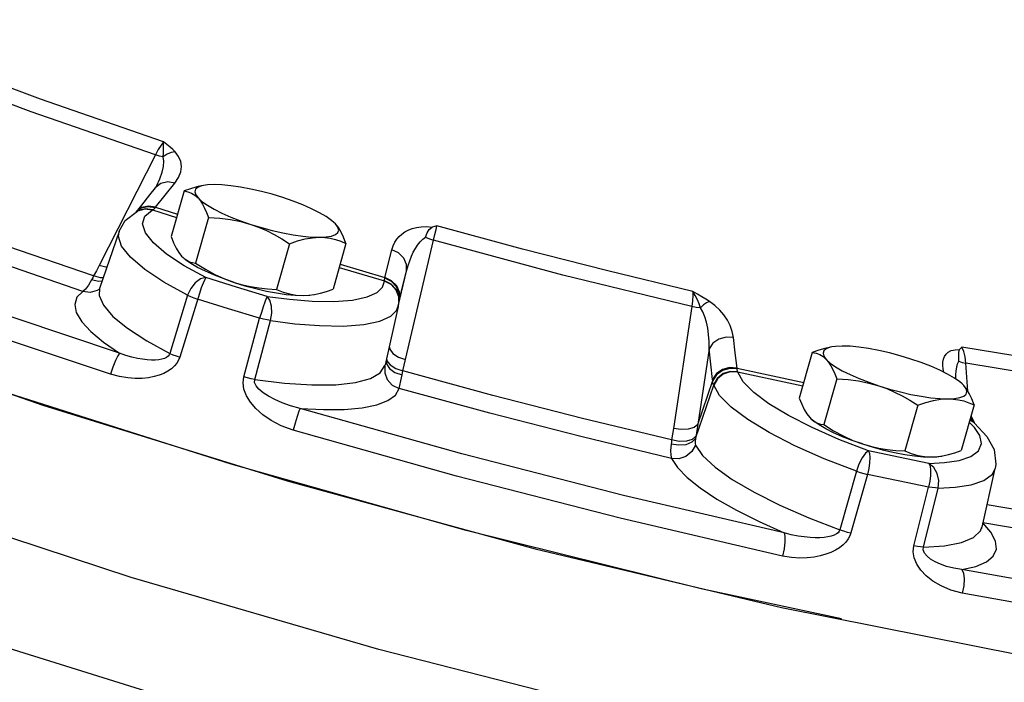
# Model space of a CAD drawing. Extents: x 218 to 374, y 33 to 186.
# Drawn here: x 242 to 247, y 94 to 97 of the extents above; entities that cross this region are included whole.
import ezdxf

# ---------------------------------------------------------------- set-up
doc = ezdxf.new("R2010")
doc.units = 0
doc.header["$LTSCALE"] = 3
doc.header["$MEASUREMENT"] = 0
doc.layers.get('0').update_dxf_attribs({"linetype": 'CONTINUOUS'})

msp = doc.modelspace()

# ---------------------------------------------------------------- linework, layer by layer
at = {"color": 7, "linetype": 'Continuous'}
for p, q in [((242.5401, 96.3097), (242.2752, 95.7882)), ((242.5469, 96.165), (242.5469, 96.165)), ((242.7671, 96.1655), (242.7597, 96.1638)), ((242.5128, 96.1206), (242.4749, 96.0733)), ((242.5397, 96.1541), (242.5128, 96.1206)), ((242.6752, 96.1397), (242.6142, 95.9244)), ((242.4749, 96.0733), (242.4488, 96.0406)), ((242.398, 95.9997), (242.4555, 96.0447)), ((242.4758, 96.0615), (242.4488, 96.0406)), ((242.4729, 96.058), (242.4492, 96.0401)), ((242.4566, 96.0453), (242.4555, 96.0447)), ((242.4566, 96.0453), (242.4566, 96.0453)), ((242.5047, 96.0654), (242.4729, 96.058)), ((242.4898, 96.021), (242.5244, 96.0497)), ((242.5386, 96.0603), (242.5047, 96.0654)), ((242.5244, 96.0497), (242.5267, 96.0509)), ((242.5267, 96.0509), (242.6399, 96.015)), ((242.5411, 96.0633), (242.6443, 96.0306)), ((242.369, 95.9494), (242.398, 95.9997)), ((242.7907, 96.0147), (242.7297, 95.7994)), ((243.3891, 95.9843), (243.3819, 95.9914)), ((242.3689, 95.9491), (242.277, 95.6807)), ((243.1724, 95.8911), (243.1114, 95.6758)), ((243.4385, 95.8924), (243.3775, 95.6771)), ((243.7188, 95.3453), (243.8515, 95.9074)), ((243.6218, 95.7318), (243.6547, 95.8628)), ((242.6637, 95.8325), (242.6703, 95.8259)), ((242.6708, 95.8254), (242.6698, 95.8263)), ((242.6703, 95.8259), (242.6753, 95.8214)), ((243.4108, 95.7944), (243.6218, 95.7318)), ((242.7784, 95.7312), (242.6761, 95.7875)), ((243.4064, 95.7789), (243.6195, 95.7157)), ((243.6848, 95.5966), (243.7237, 95.7615)), ((243.6896, 95.6256), (243.7237, 95.7615)), ((243.621, 95.7283), (243.6218, 95.7318)), ((242.2764, 95.6767), (242.2656, 95.6703)), ((242.277, 95.6807), (242.2766, 95.6768)), ((243.6896, 95.6256), (243.6899, 95.6579)), ((242.6922, 95.6484), (242.6085, 95.3744)), ((243.6882, 95.6216), (243.6849, 95.5966)), ((243.6879, 95.6187), (243.6883, 95.6202)), ((243.6896, 95.6256), (243.6883, 95.6202)), ((243.6883, 95.6204), (243.6896, 95.6256)), ((243.6883, 95.6202), (243.6883, 95.6204)), ((243.6847, 95.5956), (243.6224, 95.3199)), ((245.0684, 95.5947), (244.9825, 95.0206)), ((242.9567, 95.2635), (243.0314, 95.5402)), ((243.0081, 95.2518), (243.0832, 95.5285)), ((243.6423, 95.4079), (243.6444, 95.3937)), ((245.1497, 95.395), (245.0964, 95.0392)), ((245.636, 95.3788), (245.575, 95.1635)), ((245.7279, 95.4047), (245.7205, 95.403)), ((243.6299, 95.3529), (243.6317, 95.3391)), ((246.37, 95.1955), (246.3602, 95.3281)), ((243.6219, 95.3177), (243.6223, 95.3195)), ((243.6223, 95.3195), (243.6223, 95.3195)), ((243.6736, 95.303), (243.7071, 95.2917)), ((245.2818, 95.3053), (245.5959, 95.2372)), ((245.2844, 95.2879), (245.5914, 95.2213)), ((245.0964, 95.0392), (245.1669, 95.246)), ((245.7515, 95.2538), (245.6905, 95.0385)), ((245.0861, 94.9739), (245.1717, 95.2246)), ((245.1717, 95.2246), (245.171, 95.2266)), ((246.3499, 95.2235), (246.3427, 95.2306)), ((246.1332, 95.1302), (246.0722, 94.9149)), ((246.3993, 95.1316), (246.3383, 94.9163)), ((245.6244, 95.0717), (245.631, 95.065)), ((245.6316, 95.0645), (245.6306, 95.0654)), ((245.631, 95.065), (245.6361, 95.0606)), ((246.4004, 95.0256), (246.3763, 95.0503)), ((246.3931, 95.0517), (246.3783, 95.0574)), ((246.3903, 95.0542), (246.3787, 95.0587)), ((246.3968, 95.0539), (246.3816, 95.0689)), ((246.4005, 95.0471), (246.3848, 95.0805)), ((246.3991, 95.0474), (246.3903, 95.0542)), ((246.4015, 95.0452), (246.3931, 95.0517)), ((246.4005, 95.0471), (246.3968, 95.0539)), ((246.4015, 95.0452), (246.3991, 95.0474)), ((246.4016, 95.0448), (246.4005, 95.0471)), ((245.0964, 95.0392), (245.0923, 95.0115)), ((245.9738, 94.9186), (246.0239, 94.9072)), ((245.8444, 94.8189), (245.7664, 94.543)), ((246.4364, 94.5557), (246.4988, 94.8322)), ((245.8966, 94.804), (245.8183, 94.5282)), ((246.1156, 94.4668), (246.1847, 94.7445)), ((246.1601, 94.4617), (246.2295, 94.7394)), ((246.4362, 94.5551), (246.4364, 94.5557)), ((246.4787, 94.5313), (246.4403, 94.5763))]:
    msp.add_line(p, q, dxfattribs=at)
for points in [[(251.9174, 93.6727), (251.8423, 93.5198), (251.5818, 93.3008), (251.1592, 93.1375), (250.5833, 93.0332), (249.866, 92.9902), (249.0224, 93.0092), (248.07, 93.09), (247.0285, 93.2309), (245.9199, 93.4289), (244.767, 93.6798), (243.594, 93.9785), (242.4252, 94.3187), (241.2851, 94.6934), (240.1974, 95.0947), (239.1847, 95.5143), (238.2681, 95.9435), (237.4668, 96.3732), (236.7973, 96.7946), (236.2738, 97.1989), (235.907, 97.5776), (235.7046, 97.9228), (235.6709, 98.2275), (235.6811, 98.2712)], [(242.5787, 96.3712), (241.9982, 96.5724), (241.4473, 96.7783)], [(242.5401, 96.3097), (241.9544, 96.5128), (241.3983, 96.7206)], [(238.8872, 96.352), (239.8499, 95.9283), (240.8978, 95.5183), (242.0093, 95.1305), (243.1615, 94.7731), (244.3304, 94.4532), (245.492, 94.1776), (246.6223, 93.9519), (247.6979, 93.7809), (248.6967, 93.668), (249.5978, 93.6155)], [(242.5787, 96.3712), (242.5672, 96.3557), (242.554, 96.3346), (242.5401, 96.3097)], [(242.5775, 96.3011), (242.5781, 96.3181), (242.5786, 96.336), (242.579, 96.3541), (242.5787, 96.3712)], [(242.6331, 96.3236), (242.622, 96.3344), (242.6092, 96.3458), (242.5948, 96.3581), (242.5787, 96.3712)], [(242.5775, 96.3011), (242.5593, 96.304), (242.5401, 96.3097)], [(242.5469, 96.165), (242.5616, 96.1971), (242.5723, 96.2274), (242.5786, 96.2551), (242.5805, 96.2798), (242.5775, 96.3011)], [(242.6331, 96.3236), (242.6142, 96.3201), (242.5954, 96.3125), (242.5775, 96.3011)], [(242.6319, 96.1766), (242.6495, 96.2034), (242.6595, 96.2295), (242.6627, 96.2548), (242.6595, 96.279), (242.6497, 96.3021), (242.6331, 96.3236)], [(242.2491, 95.739), (241.8444, 95.8777), (241.4478, 96.0204), (241.0609, 96.1665)], [(242.6319, 96.1766), (242.5981, 96.1818), (242.5664, 96.1746), (242.5397, 96.1541)], [(242.5469, 96.165), (242.5422, 96.1574), (242.5397, 96.1541)], [(242.5411, 96.0633), (242.5866, 96.1203), (242.6319, 96.1766)], [(242.7556, 96.1632), (242.735, 96.1586), (242.7059, 96.1503), (242.6752, 96.1397)], [(242.7597, 96.1638), (242.7412, 96.1569), (242.7299, 96.1474), (242.7262, 96.1357), (242.73, 96.122), (242.7413, 96.1065)], [(242.8166, 96.1697), (242.785, 96.1681), (242.7671, 96.1655)], [(243.1405, 96.1086), (243.0904, 96.1238), (243.0397, 96.1373), (242.9896, 96.1488), (242.9412, 96.1579), (242.8956, 96.1645), (242.8537, 96.1685), (242.8166, 96.1697)], [(242.3715, 95.376), (241.6339, 95.622), (240.9178, 95.8796), (240.2306, 96.1464)], [(242.6752, 96.1397), (242.6938, 96.1362), (242.7108, 96.1297), (242.7266, 96.12), (242.7413, 96.1065)], [(242.1986, 95.6663), (241.7883, 95.807), (241.386, 95.9518), (240.9937, 96.0999)], [(242.5411, 96.0633), (242.5074, 96.0686), (242.4758, 96.0615)], [(242.7413, 96.1065), (242.7522, 96.0931), (242.7626, 96.0772), (242.7723, 96.059), (242.7816, 96.0382), (242.7907, 96.0147)], [(242.7413, 96.1065), (242.7598, 96.0897), (242.7851, 96.0719), (242.8167, 96.0535), (242.8539, 96.0349), (242.8958, 96.0166), (242.9414, 95.9989), (242.9899, 95.9822)], [(243.3819, 95.9914), (243.3705, 96.0011), (243.3452, 96.0189), (243.3136, 96.0373), (243.2764, 96.0559), (243.2346, 96.0742), (243.1889, 96.0919), (243.1405, 96.1086)], [(242.3289, 95.2758), (241.5828, 95.5245), (240.8591, 95.7849), (240.164, 96.0548)], [(242.5244, 96.0497), (242.4907, 96.0545), (242.4555, 96.0447)], [(242.5267, 96.0509), (242.4929, 96.0557), (242.4604, 96.0473), (242.4566, 96.0453)], [(242.6761, 95.7875), (242.593, 95.8425), (242.5317, 95.8946), (242.4935, 95.9424), (242.4794, 95.9849), (242.4898, 96.021)], [(242.5267, 96.0509), (242.5304, 96.053), (242.5343, 96.0561), (242.5386, 96.0603)], [(242.5386, 96.0603), (242.5399, 96.0618), (242.5411, 96.0633)], [(242.7907, 96.0147), (242.8439, 96.0114), (242.894, 96.0051), (242.9425, 95.9955), (242.9899, 95.9822)], [(242.9899, 95.9822), (243.0399, 95.967), (243.0906, 95.9535), (243.1407, 95.9421), (243.1891, 95.9329), (243.2348, 95.9263), (243.2766, 95.9223), (243.3138, 95.9211)], [(242.9899, 95.9822), (243.0269, 95.9689), (243.0634, 95.9532), (243.0994, 95.9351), (243.1355, 95.9144), (243.1724, 95.8911)], [(243.3138, 95.9211), (243.3453, 95.9227), (243.3707, 95.927), (243.3891, 95.9339), (243.4004, 95.9434), (243.4042, 95.9551), (243.4004, 95.9688), (243.3891, 95.9843)], [(243.4385, 95.8924), (243.4271, 95.9214), (243.4153, 95.9461), (243.4027, 95.9671), (243.3891, 95.9843)], [(243.8671, 95.976), (243.8556, 95.9724), (243.8441, 95.9687)], [(243.8515, 95.9074), (243.8575, 95.9348), (243.8629, 95.9583), (243.8671, 95.976)], [(245.0728, 95.6661), (244.6721, 95.7627), (244.2697, 95.8661), (243.8671, 95.976)], [(242.6922, 95.6484), (242.5804, 95.71), (242.4897, 95.77), (242.4227, 95.8269), (242.381, 95.8792), (242.3656, 95.9257), (242.3689, 95.9491)], [(243.6547, 95.8628), (243.6609, 95.8817), (243.6689, 95.8979), (243.6782, 95.912), (243.689, 95.9247), (243.7015, 95.9362), (243.7159, 95.9465), (243.732, 95.9554), (243.7501, 95.9626), (243.7703, 95.968), (243.793, 95.9712), (243.8179, 95.9716), (243.8441, 95.9687)], [(243.8136, 95.922), (243.8209, 95.9418), (243.8302, 95.9583), (243.8441, 95.9687)], [(242.6142, 95.9244), (242.6256, 95.8954), (242.6374, 95.8707), (242.65, 95.8497), (242.6637, 95.8325)], [(243.1724, 95.8911), (243.2105, 95.904), (243.2463, 95.9133), (243.2806, 95.9191), (243.3138, 95.9211)], [(243.3138, 95.9211), (243.3395, 95.92), (243.3646, 95.9166), (243.3892, 95.9108), (243.4137, 95.9028), (243.4385, 95.8924)], [(243.7237, 95.7615), (243.7309, 95.788), (243.7387, 95.8111), (243.7469, 95.8316), (243.7558, 95.8506), (243.7656, 95.8683), (243.7762, 95.8846), (243.7877, 95.8992), (243.8001, 95.9118), (243.8136, 95.922)], [(243.8136, 95.922), (243.8317, 95.9137), (243.8515, 95.9074)], [(245.0684, 95.5947), (244.461, 95.7436), (243.8515, 95.9074)], [(243.7237, 95.7615), (243.7239, 95.7933), (243.711, 95.8235), (243.6867, 95.8478), (243.6547, 95.8628)], [(242.9122, 95.7082), (242.8638, 95.7249), (242.8182, 95.7426), (242.7763, 95.7609), (242.7391, 95.7795), (242.7075, 95.7979), (242.6822, 95.8157), (242.6708, 95.8254)], [(242.6753, 95.8214), (242.6877, 95.8128), (242.7008, 95.8063), (242.7147, 95.8019), (242.7297, 95.7994)], [(242.7297, 95.7994), (242.7757, 95.7706), (242.8207, 95.746), (242.866, 95.7252), (242.9122, 95.7082)], [(242.2752, 95.7882), (242.2624, 95.7635), (242.2491, 95.739)], [(242.311, 95.7802), (242.3073, 95.7802), (242.2752, 95.7882)], [(242.2397, 95.7214), (242.2241, 95.6959), (242.2102, 95.6773), (242.1986, 95.6663)], [(242.2491, 95.739), (242.2445, 95.7302), (242.2397, 95.7214)], [(242.2885, 95.7144), (242.2723, 95.7133), (242.2397, 95.7214)], [(242.2939, 95.7301), (242.2814, 95.7301), (242.2491, 95.739)], [(242.7784, 95.7312), (242.7725, 95.7218), (242.7649, 95.7051), (242.7562, 95.6829), (242.7473, 95.657), (242.6548, 95.3561)], [(242.7784, 95.7312), (242.7534, 95.7251), (242.7284, 95.7073), (242.707, 95.6805), (242.6922, 95.6484)], [(243.0675, 95.6425), (242.9228, 95.6866), (242.7784, 95.7312)], [(242.9122, 95.7082), (242.95, 95.6973), (242.9885, 95.6888), (243.0279, 95.6824), (243.0686, 95.6782), (243.1114, 95.6758)], [(242.9122, 95.7082), (242.9623, 95.6929), (243.013, 95.6795), (243.0631, 95.668), (243.1115, 95.6589), (243.1572, 95.6522), (243.199, 95.6483), (243.2361, 95.6471)], [(243.0675, 95.6425), (243.172, 95.6294), (243.2787, 95.621), (243.3806, 95.6193), (243.4694, 95.6258), (243.5386, 95.6403), (243.5855, 95.6615), (243.6111, 95.6869), (243.6194, 95.7138)], [(243.6194, 95.7138), (243.6194, 95.7147), (243.6195, 95.7157)], [(243.6882, 95.6216), (243.687, 95.6407), (243.6748, 95.6729), (243.6511, 95.6985), (243.6194, 95.7138)], [(243.6195, 95.7157), (243.6196, 95.7188), (243.62, 95.723), (243.621, 95.7283)], [(243.6882, 95.621), (243.6872, 95.6424), (243.6749, 95.6747), (243.6512, 95.7004), (243.6195, 95.7157)], [(243.6899, 95.6579), (243.6771, 95.6886), (243.653, 95.7132), (243.621, 95.7283)], [(243.6909, 95.6309), (243.691, 95.6625), (243.6781, 95.6926), (243.6538, 95.7169), (243.6218, 95.7318)], [(242.1986, 95.6663), (242.1706, 95.6384), (242.16, 95.6049), (242.1673, 95.5663), (242.1927, 95.5234), (242.2358, 95.4768), (242.2958, 95.4273), (242.3715, 95.376)], [(242.2656, 95.6703), (242.2328, 95.6618), (242.1986, 95.6663)], [(242.277, 95.6807), (242.2749, 95.6478), (242.2951, 95.601), (242.3402, 95.5488), (242.4091, 95.4925), (242.4995, 95.4338), (242.6085, 95.3744)], [(243.1114, 95.6758), (243.1423, 95.6632), (243.1729, 95.6542), (243.2041, 95.6488), (243.2361, 95.6471)], [(243.2361, 95.6471), (243.2626, 95.6484), (243.2897, 95.6522), (243.2971, 95.6535)], [(243.2361, 95.6471), (243.2677, 95.6486), (243.2856, 95.6513)], [(243.2971, 95.6535), (243.3177, 95.6582), (243.3468, 95.6665), (243.3775, 95.6771)], [(245.0728, 95.6661), (245.0737, 95.6471), (245.0722, 95.6226), (245.0684, 95.5947)], [(245.1095, 95.5889), (245.1028, 95.6072), (245.0948, 95.6267), (245.0849, 95.6467), (245.0728, 95.6661)], [(245.1518, 95.619), (245.1349, 95.6298), (245.1161, 95.6412), (245.0955, 95.6533), (245.0728, 95.6661)], [(242.6922, 95.6484), (242.7062, 95.6421), (242.722, 95.6359), (242.739, 95.6299)], [(243.0314, 95.5402), (242.885, 95.5848), (242.739, 95.6299)], [(243.0675, 95.6425), (243.0626, 95.6328), (243.0559, 95.6159), (243.0479, 95.5934), (243.0395, 95.5674), (243.0314, 95.5402)], [(243.0832, 95.5285), (243.0887, 95.5634), (243.0877, 95.5971), (243.0803, 95.6248), (243.0675, 95.6425)], [(245.1518, 95.619), (245.1382, 95.6127), (245.1238, 95.6025), (245.1095, 95.5889)], [(245.2653, 95.4489), (245.2594, 95.4779), (245.2495, 95.5054), (245.2362, 95.5313), (245.2198, 95.5556), (245.2003, 95.5785), (245.1777, 95.5998), (245.1518, 95.619)], [(242.8978, 94.8526), (241.8105, 95.1982), (240.7636, 95.5698)], [(243.0832, 95.5285), (243.1972, 95.5142), (243.3141, 95.5049), (243.4256, 95.5031), (243.5225, 95.5102), (243.5981, 95.5262), (243.6492, 95.5493), (243.6771, 95.5769), (243.6848, 95.596)], [(245.1095, 95.5889), (245.0888, 95.5906), (245.0684, 95.5947)], [(245.1497, 95.395), (245.15, 95.4306), (245.1479, 95.4635), (245.1439, 95.4938), (245.138, 95.5215), (245.1304, 95.5467), (245.121, 95.5694), (245.1095, 95.5889)], [(243.0832, 95.5285), (243.0666, 95.5316), (243.0491, 95.5355), (243.0314, 95.5402)], [(245.2653, 95.4489), (245.23, 95.4513), (245.1959, 95.4419), (245.1678, 95.4222), (245.1497, 95.395)], [(245.2818, 95.3053), (245.2736, 95.3774), (245.2653, 95.4489)], [(242.3715, 95.376), (242.3626, 95.3634), (242.3515, 95.3401), (242.3397, 95.3094), (242.3289, 95.2758)], [(242.6085, 95.3744), (242.6055, 95.3677), (242.6004, 95.3613), (242.5929, 95.3556), (242.5828, 95.3507), (242.5703, 95.3469), (242.5559, 95.3443), (242.5397, 95.343), (242.5216, 95.3428), (242.5015, 95.3439), (242.4795, 95.3464), (242.4554, 95.3506), (242.4293, 95.3567), (242.4013, 95.365), (242.3715, 95.376)], [(242.6085, 95.3744), (242.6223, 95.3682), (242.638, 95.362), (242.6548, 95.3561)], [(243.6444, 95.3937), (243.6599, 95.3742), (243.686, 95.3572), (243.7188, 95.3453)], [(245.1662, 95.2518), (245.1581, 95.3237), (245.1497, 95.395)], [(245.7164, 95.4024), (245.6958, 95.3978), (245.6667, 95.3895), (245.636, 95.3788)], [(245.636, 95.3788), (245.6546, 95.3754), (245.6716, 95.3689), (245.6874, 95.3591), (245.7021, 95.3457)], [(245.7205, 95.403), (245.702, 95.3961), (245.6907, 95.3866), (245.687, 95.3749), (245.6908, 95.3612), (245.7021, 95.3457)], [(245.7774, 95.4089), (245.7458, 95.4073), (245.7279, 95.4047)], [(246.1013, 95.3478), (246.0512, 95.363), (246.0005, 95.3765), (245.9504, 95.3879), (245.902, 95.3971), (245.8564, 95.4037), (245.8145, 95.4077), (245.7774, 95.4089)], [(246.2563, 95.2855), (246.2528, 95.3012), (246.2511, 95.3174), (246.2515, 95.3326), (246.2542, 95.3467), (246.2592, 95.3594), (246.2669, 95.3706), (246.2775, 95.38), (246.2917, 95.3872), (246.3095, 95.3915), (246.3309, 95.3922)], [(246.3272, 95.3376), (246.3266, 95.3594), (246.3268, 95.3784), (246.3309, 95.3922)], [(246.342, 95.4041), (246.3364, 95.3982), (246.3309, 95.3922)], [(246.3602, 95.3281), (246.3563, 95.3576), (246.35, 95.3837), (246.342, 95.4041)], [(247.4385, 95.2387), (246.9088, 95.3108), (246.342, 95.4041)], [(242.6548, 95.3561), (242.6495, 95.3424), (242.6415, 95.3286), (242.6305, 95.3149), (242.6164, 95.302), (242.5995, 95.2903), (242.5802, 95.2802), (242.5585, 95.2717), (242.5343, 95.2648), (242.5075, 95.2597), (242.478, 95.2567), (242.4453, 95.2561), (242.4096, 95.2585), (242.3709, 95.2647), (242.3289, 95.2758)], [(243.6275, 95.3426), (243.629, 95.3257), (243.6435, 95.3033)], [(243.6317, 95.3391), (243.6471, 95.3197), (243.6736, 95.303)], [(243.7071, 95.2917), (243.7127, 95.3186), (243.7188, 95.3453)], [(245.7021, 95.3457), (245.7206, 95.3289), (245.7459, 95.3111), (245.7775, 95.2927), (245.8147, 95.2741), (245.8566, 95.2558), (245.9022, 95.2381), (245.9506, 95.2214)], [(245.7021, 95.3457), (245.713, 95.3322), (245.7234, 95.3164), (245.7331, 95.2981), (245.7424, 95.2774), (245.7515, 95.2538)], [(246.3427, 95.2306), (246.3313, 95.2403), (246.306, 95.2581), (246.2744, 95.2765), (246.2372, 95.2951), (246.1953, 95.3134), (246.1497, 95.3311), (246.1013, 95.3478)], [(246.3137, 95.2524), (246.3133, 95.2729), (246.3143, 95.2921), (246.3169, 95.3094), (246.321, 95.3247), (246.3272, 95.3376)], [(246.3272, 95.3376), (246.3423, 95.3319), (246.3602, 95.3281)], [(247.4669, 95.1611), (246.9322, 95.2339), (246.3602, 95.3281)], [(243.0081, 95.2518), (243.1492, 95.2345), (243.278, 95.226), (243.3904, 95.2266), (243.483, 95.2366), (243.5535, 95.2555), (243.6, 95.2829), (243.6219, 95.3177)], [(243.6219, 95.3177), (243.621, 95.2833), (243.6332, 95.2508), (243.6568, 95.2249), (243.6885, 95.2092)], [(243.6435, 95.3033), (243.6694, 95.2847), (243.7028, 95.2726)], [(243.7028, 95.2726), (243.7049, 95.2822), (243.7071, 95.2917)], [(244.9734, 94.9663), (244.5526, 95.068), (244.1299, 95.1766), (243.7071, 95.2917)], [(245.2818, 95.3053), (245.2465, 95.3076), (245.2124, 95.2984), (245.1843, 95.2788), (245.1662, 95.2518)], [(245.2822, 95.3014), (245.247, 95.3036), (245.2129, 95.2939), (245.1849, 95.2737), (245.1669, 95.246)], [(245.2844, 95.2879), (245.2493, 95.2897), (245.2157, 95.2788), (245.1883, 95.2567), (245.171, 95.2266)], [(245.2851, 95.2857), (245.25, 95.2877), (245.2163, 95.2768), (245.1889, 95.2547), (245.1717, 95.2246)], [(245.2822, 95.3014), (245.282, 95.3033), (245.2818, 95.3053)], [(245.2844, 95.2879), (245.2837, 95.2913), (245.283, 95.2957), (245.2822, 95.3014)], [(245.2851, 95.2857), (245.2848, 95.2868), (245.2844, 95.2879)], [(245.6355, 95.0244), (245.5246, 95.0811), (245.432, 95.1369), (245.3601, 95.1905), (245.3107, 95.2406), (245.2851, 95.2857)], [(243.1889, 95.012), (243.1329, 95.0328), (243.0858, 95.0578), (243.0465, 95.0852), (243.0143, 95.1141), (242.9887, 95.144), (242.9696, 95.1747), (242.9575, 95.2057), (242.9532, 95.2359), (242.9567, 95.2635)], [(243.0081, 95.2518), (242.9916, 95.2549), (242.9743, 95.2588), (242.9567, 95.2635)], [(243.2219, 95.1152), (243.1768, 95.1269), (243.1372, 95.141), (243.1026, 95.1563), (243.0729, 95.1723), (243.0481, 95.1888), (243.0284, 95.2054), (243.0146, 95.222), (243.0077, 95.2378), (243.0081, 95.2518)], [(243.6885, 95.2092), (243.6916, 95.2228), (243.6964, 95.2443), (243.7028, 95.2726)], [(245.1669, 95.246), (245.1665, 95.2489), (245.1662, 95.2518)], [(245.171, 95.2266), (245.1696, 95.2314), (245.1682, 95.2378), (245.1669, 95.246)], [(245.7515, 95.2538), (245.8047, 95.2505), (245.8548, 95.2443), (245.9033, 95.2347), (245.9506, 95.2214)], [(243.2219, 95.1152), (243.3323, 95.1094), (243.4307, 95.1102), (243.5152, 95.1177), (243.5841, 95.1317), (243.6364, 95.152), (243.6713, 95.178), (243.6885, 95.2092)], [(244.9726, 94.8793), (244.5459, 94.9824), (244.1171, 95.0926), (243.6885, 95.2092)], [(245.8444, 94.8189), (245.6928, 94.8779), (245.5545, 94.9391), (245.4332, 95.0011), (245.3321, 95.0621), (245.2535, 95.1206), (245.1996, 95.1753), (245.1717, 95.2246)], [(245.9506, 95.2214), (246.0007, 95.2062), (246.0514, 95.1927), (246.1015, 95.1812), (246.1499, 95.1721), (246.1956, 95.1655), (246.2374, 95.1615), (246.2745, 95.1603)], [(245.9506, 95.2214), (245.9877, 95.2081), (246.0242, 95.1923), (246.0602, 95.1742), (246.0963, 95.1536), (246.1332, 95.1302)], [(246.2745, 95.1603), (246.3061, 95.1619), (246.3314, 95.1662), (246.3499, 95.1731), (246.3612, 95.1826), (246.365, 95.1943), (246.3612, 95.208), (246.3499, 95.2235)], [(246.3993, 95.1316), (246.3879, 95.1606), (246.3761, 95.1853), (246.3635, 95.2062), (246.3499, 95.2235)], [(245.575, 95.1635), (245.5864, 95.1345), (245.5982, 95.1098), (245.6108, 95.0889), (245.6244, 95.0717)], [(246.1332, 95.1302), (246.1713, 95.1432), (246.2071, 95.1525), (246.2414, 95.1582), (246.2745, 95.1603)], [(246.2745, 95.1603), (246.3003, 95.1592), (246.3254, 95.1557), (246.35, 95.15), (246.3745, 95.1419), (246.3993, 95.1316)], [(243.2219, 95.1152), (243.2166, 95.1015), (243.2085, 95.0772), (243.1988, 95.0459), (243.1889, 95.012)], [(245.5033, 94.5289), (244.7469, 94.705), (243.9838, 94.9011), (243.2219, 95.1152)], [(245.873, 94.9474), (245.8246, 94.964), (245.779, 94.9817), (245.7371, 95.0001), (245.6999, 95.0186), (245.6683, 95.037), (245.643, 95.0548), (245.6316, 95.0645)], [(245.6361, 95.0606), (245.6485, 95.0519), (245.6616, 95.0455), (245.6755, 95.0411), (245.6905, 95.0385)], [(246.4016, 95.0448), (246.3992, 95.049), (246.3811, 95.0671)], [(245.496, 94.4191), (244.7309, 94.5972), (243.9596, 94.7954), (243.1889, 95.012)], [(244.9825, 95.0206), (244.9782, 94.9934), (244.9734, 94.9663)], [(245.0964, 95.0392), (245.0789, 95.0251), (245.0514, 95.0166), (245.0176, 95.0151), (244.9825, 95.0206)], [(245.0923, 95.0115), (245.0869, 94.9789), (245.0861, 94.9739)], [(245.9009, 94.9144), (245.7621, 94.9684), (245.6355, 95.0244)], [(245.6905, 95.0385), (245.7365, 95.0097), (245.7815, 94.9852), (245.8268, 94.9644), (245.873, 94.9474)], [(246.1857, 94.8556), (246.2598, 94.8596), (246.328, 94.8702), (246.3834, 94.8888), (246.4196, 94.9155), (246.4334, 94.949), (246.4256, 94.9867), (246.4004, 95.0256)], [(246.4015, 95.0452), (246.4593, 94.9829), (246.4929, 94.9207), (246.5019, 94.8522), (246.4988, 94.8319)], [(245.0861, 94.9739), (245.0688, 94.9557), (245.0409, 94.9442), (245.0065, 94.9411), (244.9707, 94.9468)], [(244.9734, 94.9663), (244.972, 94.9566), (244.9707, 94.9468)], [(245.0877, 94.9838), (245.0708, 94.9693), (245.0432, 94.9609), (245.0091, 94.9598), (244.9734, 94.9663)], [(245.0861, 94.9739), (245.0842, 94.9597), (245.084, 94.9488), (245.0856, 94.9416)], [(244.9707, 94.9468), (244.9683, 94.9175), (244.9689, 94.8946), (244.9726, 94.8793)], [(245.0856, 94.9416), (245.0684, 94.9113), (245.0411, 94.889), (245.0076, 94.8778), (244.9726, 94.8793)], [(245.0856, 94.9416), (245.1196, 94.8924), (245.1779, 94.8381), (245.2594, 94.7801), (245.3622, 94.7199), (245.4834, 94.6593), (245.6196, 94.5997), (245.7664, 94.543)], [(245.9008, 94.9144), (245.8868, 94.9036), (245.8713, 94.8818), (245.8564, 94.8522), (245.8444, 94.8189)], [(245.873, 94.9474), (245.9108, 94.9365), (245.9493, 94.9279), (245.9887, 94.9216), (246.0294, 94.9173), (246.0722, 94.9149)], [(245.873, 94.9474), (245.9231, 94.9321), (245.9738, 94.9186)], [(245.9008, 94.9144), (245.9055, 94.9022), (245.9074, 94.8831), (245.9065, 94.8588), (245.9028, 94.8316), (245.8966, 94.804)], [(246.1857, 94.8556), (246.0435, 94.8846), (245.9009, 94.9144)], [(246.0239, 94.9072), (246.0723, 94.898), (246.118, 94.8914), (246.1598, 94.8875), (246.1969, 94.8862)], [(246.0722, 94.9149), (246.1031, 94.9024), (246.1337, 94.8934), (246.1649, 94.888), (246.1969, 94.8862)], [(246.2579, 94.8927), (246.2785, 94.8974), (246.3076, 94.9057), (246.3383, 94.9163)], [(244.9726, 94.8793), (245.0005, 94.8365), (245.0459, 94.7898), (245.1083, 94.7401), (245.1867, 94.6882), (245.2799, 94.635), (245.3861, 94.5816), (245.5033, 94.5289)], [(246.1969, 94.8862), (246.2234, 94.8876), (246.2505, 94.8913), (246.2579, 94.8927)], [(246.1969, 94.8862), (246.2285, 94.8878), (246.2464, 94.8904)], [(245.7743, 94.1234), (245.1119, 94.2646), (244.0051, 94.5395), (242.8978, 94.8526)], [(245.8444, 94.8189), (245.8614, 94.8134), (245.8791, 94.8083), (245.8966, 94.804)], [(246.1857, 94.8556), (246.1913, 94.8432), (246.1941, 94.8239), (246.1939, 94.7995), (246.1907, 94.7722), (246.1847, 94.7445)], [(246.2295, 94.7394), (246.2325, 94.7746), (246.2253, 94.8087), (246.2089, 94.8371), (246.1857, 94.8556)], [(246.2295, 94.7394), (246.3104, 94.7437), (246.385, 94.7553), (246.4456, 94.7757), (246.4852, 94.8049), (246.4988, 94.8319)], [(251.4953, 92.9722), (251.4115, 92.9019), (251.0535, 92.7244), (250.5449, 92.6025), (249.896, 92.5389), (249.1201, 92.5348), (248.2329, 92.5903), (247.2525, 92.7043), (246.1988, 92.8745), (245.0934, 93.0973), (243.9588, 93.3683), (242.8179, 93.682), (241.694, 94.0319), (240.6101, 94.4109), (239.5882, 94.8113)], [(246.1847, 94.7445), (246.041, 94.7738), (245.8966, 94.804)], [(246.2295, 94.7394), (246.2165, 94.7401), (246.2013, 94.7418), (246.1847, 94.7445)], [(247.5613, 94.4961), (247.1883, 94.5453), (246.8039, 94.6033), (246.4602, 94.6613)], [(245.7664, 94.543), (245.7636, 94.5362), (245.7583, 94.5295), (245.7503, 94.5233), (245.7395, 94.5178), (245.726, 94.5132), (245.7103, 94.5097), (245.6925, 94.5073), (245.6725, 94.5059), (245.6502, 94.5056), (245.6256, 94.5067), (245.5986, 94.5092), (245.5692, 94.5135), (245.5375, 94.5198), (245.5033, 94.5289)], [(245.7664, 94.543), (245.7834, 94.5375), (245.8009, 94.5325), (245.8183, 94.5282)], [(246.1601, 94.4617), (246.2596, 94.4676), (246.3394, 94.4826), (246.3967, 94.5064), (246.4297, 94.5385), (246.4362, 94.5551)], [(246.4357, 94.5496), (246.4358, 94.5513), (246.4362, 94.5551)], [(247.6081, 94.4002), (247.2299, 94.4501), (246.84, 94.5089), (246.4403, 94.5763)], [(245.5033, 94.5289), (245.5076, 94.5127), (245.5077, 94.4864), (245.5036, 94.4536), (245.496, 94.4191)], [(245.8183, 94.5282), (245.8132, 94.5143), (245.8056, 94.5), (245.7949, 94.4856), (245.7812, 94.4716), (245.7647, 94.4586), (245.7458, 94.4469), (245.7245, 94.4365), (245.7007, 94.4275), (245.6742, 94.42), (245.6449, 94.4142), (245.6125, 94.4106), (245.5769, 94.4097), (245.5381, 94.4121), (245.496, 94.4191)], [(246.3411, 94.356), (246.4071, 94.3709), (246.4569, 94.3921), (246.4894, 94.4193), (246.5039, 94.452), (246.5002, 94.4896), (246.4787, 94.5313)], [(246.3432, 94.2442), (246.2891, 94.2589), (246.2433, 94.2786), (246.205, 94.3015), (246.1735, 94.3265), (246.1483, 94.3532), (246.1293, 94.3812), (246.1172, 94.4104), (246.1126, 94.4394), (246.1156, 94.4668)], [(246.1601, 94.4617), (246.1472, 94.4624), (246.1321, 94.4641), (246.1156, 94.4668)], [(246.3411, 94.356), (246.3031, 94.3616), (246.2695, 94.3702), (246.2402, 94.3807), (246.215, 94.3926), (246.1939, 94.4055), (246.1771, 94.4192), (246.1654, 94.4336), (246.1596, 94.4481), (246.1601, 94.4617)], [(246.3411, 94.356), (246.3488, 94.3391), (246.3519, 94.3121), (246.3499, 94.2789), (246.3432, 94.2442)], [(248.4159, 94.043), (247.7557, 94.1225), (247.0618, 94.2272), (246.3411, 94.356)], [(248.4413, 93.9277), (247.7735, 94.0081), (247.0721, 94.1139), (246.3432, 94.2442)]]:
    msp.add_lwpolyline(points, dxfattribs=at)

doc.saveas('drawing.dxf')
